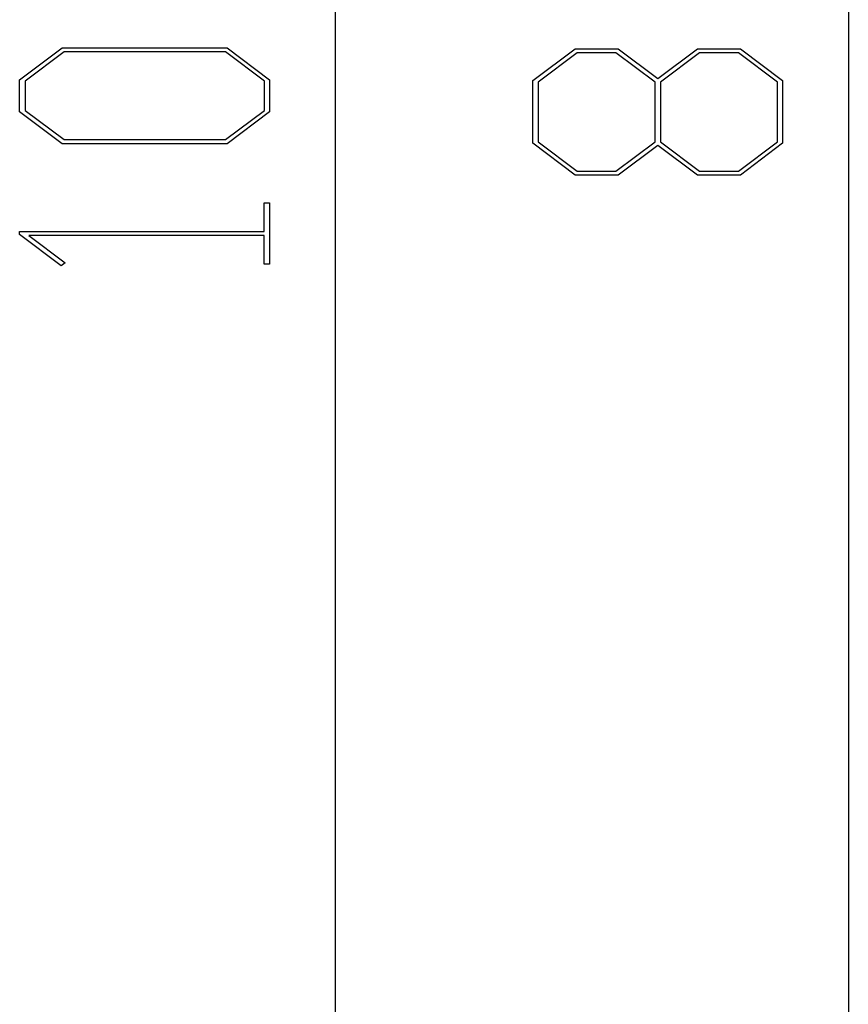
# Model space of a CAD drawing. Units: millimetres. Extents: x 0 to 841, y 0 to 594.
# Drawn here: x 75 to 87, y 203 to 217 of the extents above; entities that cross this region are included whole.
import ezdxf

# ---------------------------------------------------------------- set-up
doc = ezdxf.new("R2010")
doc.units = ezdxf.units.MM
doc.layers.add('LAYER_1', color=179, linetype='Continuous')

msp = doc.modelspace()

# ---------------------------------------------------------------- linework, layer by layer
at = {"layer": 'LAYER_1'}
for p, q in [((79.467, 269.648), (79.467, 168.318)), ((86.803, 260.148), (86.803, 177.818)), ((74.955, 215.822), (75.563, 216.277)), ((75.593, 216.218), (75.033, 215.8)), ((75.563, 216.277), (77.924, 216.277)), ((77.896, 216.218), (75.593, 216.218)), ((78.454, 215.8), (77.896, 216.218)), ((77.924, 216.277), (78.529, 215.822)), ((82.291, 215.809), (82.898, 216.265)), ((82.928, 216.206), (82.369, 215.786)), ((82.898, 216.265), (83.511, 216.265)), ((83.481, 216.206), (82.928, 216.206)), ((84.041, 215.786), (83.481, 216.206)), ((83.511, 216.265), (84.078, 215.838)), ((84.078, 215.838), (84.647, 216.265)), ((84.677, 216.206), (84.119, 215.786)), ((84.647, 216.265), (85.259, 216.265)), ((85.232, 216.206), (84.677, 216.206)), ((85.789, 215.786), (85.232, 216.206)), ((85.259, 216.265), (85.864, 215.809)), ((74.955, 215.363), (74.955, 215.822)), ((75.033, 215.8), (75.033, 215.384)), ((78.454, 215.384), (78.454, 215.8)), ((78.529, 215.822), (78.529, 215.363)), ((82.291, 214.913), (82.291, 215.809)), ((82.369, 215.786), (82.369, 214.934)), ((84.041, 214.934), (84.041, 215.786)), ((84.119, 215.786), (84.119, 214.934)), ((85.789, 214.934), (85.789, 215.786)), ((85.864, 215.809), (85.864, 214.913)), ((75.563, 214.907), (74.955, 215.363)), ((75.033, 215.384), (75.593, 214.966)), ((77.896, 214.966), (78.454, 215.384)), ((78.529, 215.363), (77.924, 214.907)), ((77.924, 214.907), (75.563, 214.907)), ((75.593, 214.966), (77.896, 214.966)), ((82.898, 214.457), (82.291, 214.913)), ((82.369, 214.934), (82.928, 214.516)), ((83.481, 214.516), (84.041, 214.934)), ((84.119, 214.934), (84.677, 214.516)), ((85.232, 214.516), (85.789, 214.934)), ((85.864, 214.913), (85.259, 214.457)), ((84.078, 214.882), (83.511, 214.457)), ((84.647, 214.457), (84.078, 214.882)), ((82.928, 214.516), (83.481, 214.516)), ((84.677, 214.516), (85.232, 214.516)), ((83.511, 214.457), (82.898, 214.457)), ((85.259, 214.457), (84.647, 214.457)), ((78.453, 213.651), (78.453, 214.06)), ((78.453, 214.06), (78.529, 214.06)), ((78.529, 214.06), (78.529, 213.185)), ((74.955, 213.61), (74.955, 213.651)), ((74.955, 213.651), (78.453, 213.651)), ((75.549, 213.163), (74.955, 213.61)), ((78.453, 213.594), (75.086, 213.594)), ((75.086, 213.594), (75.606, 213.206)), ((78.453, 213.185), (78.453, 213.594)), ((75.606, 213.206), (75.549, 213.163)), ((78.529, 213.185), (78.453, 213.185))]:
    msp.add_line(p, q, dxfattribs=at)

doc.saveas('drawing.dxf')
